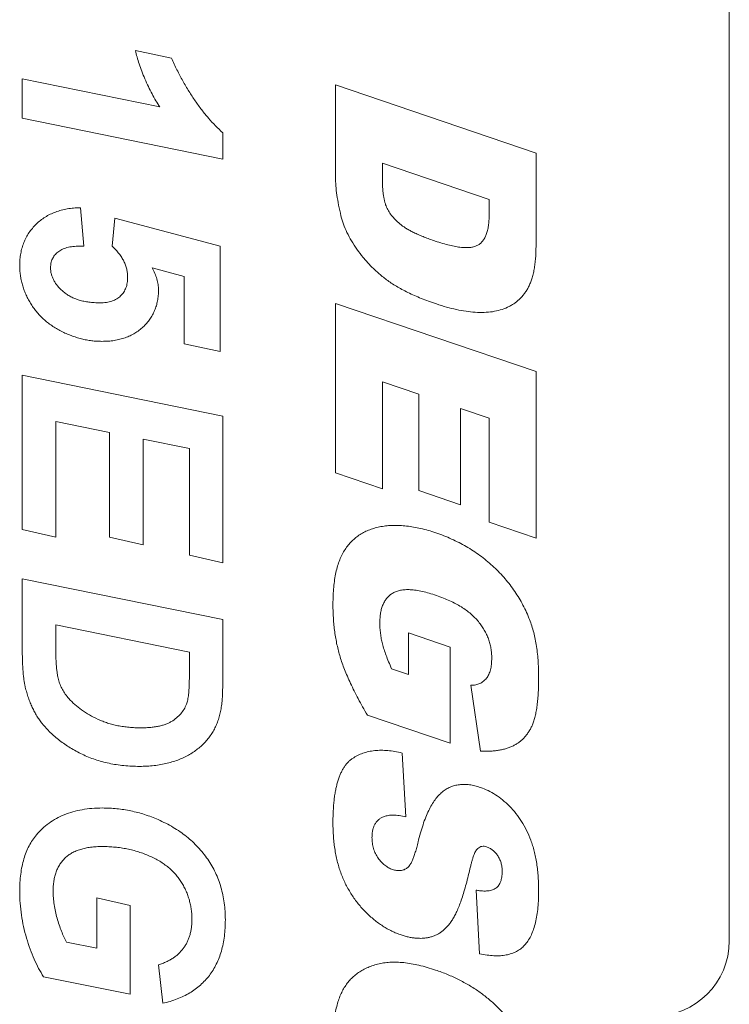
# Model space of a CAD drawing. Units: millimetres. Extents: x -2 to 207, y -7 to 88.
# Drawn here: x 179 to 182, y 79 to 82 of the extents above; entities that cross this region are included whole.
import ezdxf

# ---------------------------------------------------------------- set-up
doc = ezdxf.new("R2010")
doc.units = ezdxf.units.MM
doc.header["$MEASUREMENT"] = 0

msp = doc.modelspace()

# ---------------------------------------------------------------- linework, layer by layer
at = {"color": 0, "linetype": 'Continuous', "lineweight": 0, "extrusion": (1, 3.83476e-17, -2.22045e-16)}
for p, q in [((182.0249, 83.2101), (182.0249, 78.8101)), ((179.655, 82.3643), (179.7986, 82.3335)), ((179.2037, 82.0947), (179.2037, 82.2514)), ((179.2037, 82.2514), (179.7526, 82.1388)), ((180.4537, 82.2269), (181.2537, 81.955)), ((180.4537, 81.8589), (180.4537, 82.2269)), ((180.0037, 81.9304), (179.2037, 82.0947)), ((180.0037, 82.0361), (180.0037, 81.9304)), ((181.2537, 81.955), (181.2537, 81.587)), ((180.6407, 81.9139), (180.6407, 81.8537)), ((181.0667, 81.7693), (180.6407, 81.9139)), ((181.0667, 81.7081), (181.0667, 81.7693)), ((179.4356, 81.7366), (179.4499, 81.5827)), ((179.5627, 81.5827), (179.5733, 81.6955)), ((179.5733, 81.6955), (179.9935, 81.5827)), ((179.9935, 81.5827), (179.9935, 81.1622)), ((179.8499, 81.4624), (179.7215, 81.497)), ((179.8499, 81.193), (179.8499, 81.4624)), ((180.4537, 81.3542), (181.2537, 81.0823)), ((180.4537, 80.6788), (180.4537, 81.3542)), ((179.9935, 81.1622), (179.8499, 81.193)), ((181.2537, 81.0823), (181.2537, 80.4173)), ((179.2037, 80.4525), (179.2037, 81.0678)), ((179.2037, 81.0678), (180.0037, 80.9052)), ((180.7862, 80.9918), (180.6407, 81.0412)), ((180.6407, 81.0412), (180.6407, 80.6152)), ((180.7862, 80.6074), (180.7862, 80.9918)), ((181.0667, 80.8965), (180.9524, 80.9353)), ((180.9524, 80.9353), (180.9524, 80.5509)), ((179.5524, 80.8401), (179.3371, 80.884)), ((179.3371, 80.884), (179.3371, 80.4217)), ((180.0037, 80.9052), (180.0037, 80.3191)), ((181.0667, 80.481), (181.0667, 80.8965)), ((179.5524, 80.4217), (179.5524, 80.8401)), ((179.8704, 80.7755), (179.6858, 80.813)), ((179.6858, 80.813), (179.6858, 80.3909)), ((179.8704, 80.3499), (179.8704, 80.7755)), ((180.6407, 80.6152), (180.4537, 80.6788)), ((180.9524, 80.5509), (180.7862, 80.6074)), ((179.3371, 80.4217), (179.2037, 80.4525)), ((181.2537, 80.4173), (181.0667, 80.481)), ((179.6858, 80.3909), (179.5524, 80.4217)), ((180.0037, 80.3191), (179.8704, 80.3499)), ((179.2037, 79.9781), (179.2037, 80.2555)), ((179.2037, 80.2555), (180.0037, 80.0929)), ((179.8704, 79.9632), (179.3371, 80.0717)), ((179.3371, 80.0717), (179.3371, 79.9868)), ((180.0037, 80.0929), (180.0037, 79.8801)), ((180.7446, 79.8735), (180.7446, 80.0397)), ((180.7446, 80.0397), (180.9109, 79.9832)), ((180.9109, 79.9832), (180.9109, 79.5988)), ((179.8704, 79.8642), (179.8704, 79.9632)), ((180.6776, 79.8962), (180.7446, 79.8735)), ((181.032, 79.568), (180.994, 79.8303)), ((180.9109, 79.5988), (180.5808, 79.711)), ((180.7196, 79.5599), (180.7343, 79.3056)), ((181.0286, 78.7589), (181.0148, 79.0128)), ((179.5012, 78.9817), (179.6345, 78.9509)), ((179.5012, 78.7809), (179.5012, 78.9817)), ((179.6345, 78.9509), (179.6345, 78.5974)), ((179.3805, 78.8051), (179.5012, 78.7809)), ((179.7643, 78.5612), (179.7473, 78.715)), ((179.6345, 78.5974), (179.2882, 78.6671))]:
    msp.add_line(p, q, dxfattribs=at)
at = {"color": 0, "linetype": 'Continuous', "lineweight": 0, "extrusion": (-2.22045e-16, -8.51487e-33, -1)}
msp.add_arc((-181.7249, 78.8101), 0.3, 180, 270, dxfattribs=at)
at = {"color": 0, "linetype": 'Continuous', "lineweight": 0}
for points, knots in [([(179.7526, 82.1388), (179.7472, 82.1471), (179.7362, 82.1641), (179.7211, 82.1913), (179.7065, 82.2203), (179.6931, 82.2506), (179.6807, 82.2808), (179.6703, 82.31), (179.6614, 82.3375), (179.6571, 82.3556), (179.655, 82.3643)], [0, 0, 0, 0, 0.120498, 0.246362, 0.377884, 0.514466, 0.649008, 0.774473, 0.891512, 1, 1, 1, 1]), ([(179.7986, 82.3335), (179.8059, 82.3178), (179.8203, 82.2871), (179.8439, 82.2431), (179.8681, 82.2018), (179.8934, 82.1632), (179.9194, 82.1273), (179.9464, 82.0942), (179.9741, 82.0635), (179.994, 82.0451), (180.0037, 82.0361)], [0, 0, 0, 0, 0.142656, 0.279428, 0.411344, 0.537684, 0.659724, 0.776826, 0.890323, 1, 1, 1, 1]), ([(180.4755, 81.7038), (180.4721, 81.7182), (180.4656, 81.7456), (180.4592, 81.7859), (180.4545, 81.8233), (180.454, 81.8473), (180.4537, 81.8589)], [0, 0, 0, 0, 0.280903, 0.539966, 0.779458, 1, 1, 1, 1]), ([(180.6407, 81.8537), (180.6408, 81.8475), (180.641, 81.8354), (180.6416, 81.8181), (180.6428, 81.8019), (180.6448, 81.7869), (180.647, 81.7731), (180.6499, 81.7605), (180.6533, 81.7491), (180.6586, 81.7354), (180.6671, 81.7193), (180.6805, 81.7013), (180.6967, 81.6838), (180.7127, 81.67), (180.7274, 81.6593), (180.7404, 81.6513), (180.7549, 81.6431), (180.7711, 81.635), (180.7889, 81.6271), (180.8082, 81.6192), (180.8292, 81.6112), (180.8438, 81.6061), (180.8513, 81.6035)], [0, 0, 0, 0, 0.051842, 0.100104, 0.144872, 0.187138, 0.225522, 0.261603, 0.294544, 0.32451, 0.383583, 0.44552, 0.511225, 0.582163, 0.620571, 0.663093, 0.709105, 0.759499, 0.813365, 0.871371, 0.933569, 1, 1, 1, 1]), ([(179.1935, 81.5063), (179.1936, 81.5145), (179.1939, 81.5305), (179.1973, 81.554), (179.2023, 81.5764), (179.2097, 81.5976), (179.2189, 81.6178), (179.2302, 81.6369), (179.2438, 81.6547), (179.2591, 81.6713), (179.2762, 81.6864), (179.2949, 81.6995), (179.3149, 81.7109), (179.3364, 81.7199), (179.3593, 81.7273), (179.3835, 81.7325), (179.4091, 81.7357), (179.4266, 81.7363), (179.4356, 81.7366)], [0, 0, 0, 0, 0.065385, 0.128313, 0.189222, 0.248371, 0.307603, 0.366191, 0.425633, 0.486072, 0.546891, 0.607553, 0.668358, 0.730541, 0.793744, 0.859747, 0.928179, 1, 1, 1, 1]), ([(180.8513, 81.6035), (180.8612, 81.6003), (180.8801, 81.5942), (180.9074, 81.5866), (180.9323, 81.5814), (180.9548, 81.5779), (180.9748, 81.5769), (180.9925, 81.5779), (181.0079, 81.581), (181.021, 81.5864), (181.0321, 81.5942), (181.0414, 81.6042), (181.0494, 81.6162), (181.0559, 81.6303), (181.0606, 81.6468), (181.0641, 81.6653), (181.0665, 81.686), (181.0666, 81.7005), (181.0667, 81.7081)], [0, 0, 0, 0, 0.100594, 0.192373, 0.274281, 0.347349, 0.411879, 0.46859, 0.518437, 0.562817, 0.604973, 0.648339, 0.69441, 0.74411, 0.798818, 0.859657, 0.926609, 1, 1, 1, 1]), ([(180.8565, 81.3524), (180.8461, 81.356), (180.8257, 81.3631), (180.7964, 81.3745), (180.7687, 81.3859), (180.7431, 81.3981), (180.7189, 81.4101), (180.6968, 81.4227), (180.6763, 81.4356), (180.6517, 81.453), (180.6235, 81.4762), (180.5922, 81.5055), (180.5641, 81.537), (180.5389, 81.5699), (180.5171, 81.6035), (180.4992, 81.6371), (180.4848, 81.6703), (180.4785, 81.6928), (180.4755, 81.7038)], [0, 0, 0, 0, 0.061133, 0.119379, 0.174673, 0.227038, 0.276836, 0.324152, 0.368533, 0.410751, 0.49161, 0.570587, 0.648378, 0.725456, 0.800132, 0.870223, 0.936669, 1, 1, 1, 1]), ([(179.4327, 81.5832), (179.4236, 81.583), (179.4065, 81.5826), (179.3826, 81.578), (179.3622, 81.5709), (179.3455, 81.5603), (179.3326, 81.5473), (179.3231, 81.5324), (179.3174, 81.5155), (179.3169, 81.5037), (179.3166, 81.4976)], [0, 0, 0, 0, 0.167741, 0.315188, 0.44643, 0.565606, 0.676389, 0.782191, 0.888131, 1, 1, 1, 1]), ([(179.4499, 81.5827), (179.4466, 81.5828), (179.4409, 81.583), (179.4351, 81.5832), (179.4327, 81.5832)], [0, 0, 0, 0, 0.579506, 1, 1, 1, 1]), ([(179.6242, 81.4587), (179.6241, 81.4641), (179.6237, 81.4751), (179.6206, 81.4913), (179.616, 81.5074), (179.6092, 81.5231), (179.6005, 81.5386), (179.5898, 81.5536), (179.5773, 81.5687), (179.5677, 81.5779), (179.5627, 81.5827)], [0, 0, 0, 0, 0.114853, 0.230174, 0.346133, 0.465982, 0.589793, 0.7189, 0.855339, 1, 1, 1, 1]), ([(181.2537, 81.587), (181.2536, 81.5781), (181.2534, 81.5611), (181.2522, 81.5363), (181.2497, 81.5132), (181.2468, 81.4915), (181.2425, 81.4716), (181.2376, 81.4532), (181.2315, 81.4365), (181.2245, 81.4213), (181.2167, 81.4075), (181.2081, 81.3947), (181.1988, 81.3828), (181.1885, 81.3721), (181.1776, 81.3622), (181.1657, 81.3535), (181.153, 81.3458), (181.1351, 81.3367), (181.1108, 81.328), (181.0797, 81.3209), (181.0462, 81.3182), (181.0108, 81.3189), (180.9738, 81.3232), (180.9356, 81.33), (180.8962, 81.3396), (180.8699, 81.348), (180.8565, 81.3524)], [0, 0, 0, 0, 0.045652, 0.088275, 0.128538, 0.165883, 0.201087, 0.233899, 0.264283, 0.292975, 0.32031, 0.346561, 0.372669, 0.398219, 0.423405, 0.448831, 0.474093, 0.500141, 0.55268, 0.607503, 0.664851, 0.726187, 0.790415, 0.857264, 0.927016, 1, 1, 1, 1]), ([(179.5217, 81.2032), (179.5148, 81.2034), (179.5011, 81.2036), (179.4806, 81.2056), (179.4601, 81.2088), (179.4397, 81.2131), (179.4194, 81.219), (179.3992, 81.2258), (179.3791, 81.2342), (179.3591, 81.2436), (179.3398, 81.2541), (179.3214, 81.2656), (179.3044, 81.2783), (179.2883, 81.2918), (179.2735, 81.3064), (179.2597, 81.3218), (179.2474, 81.3384), (179.2361, 81.3558), (179.226, 81.3737), (179.2174, 81.392), (179.2099, 81.4105), (179.204, 81.4292), (179.1994, 81.4482), (179.196, 81.4673), (179.1938, 81.4867), (179.1936, 81.4998), (179.1935, 81.5063)], [0, 0, 0, 0, 0.041383, 0.082927, 0.124791, 0.166748, 0.209094, 0.252116, 0.296164, 0.34083, 0.385369, 0.42894, 0.47192, 0.513875, 0.555922, 0.597356, 0.638913, 0.680949, 0.722474, 0.763237, 0.803261, 0.842915, 0.882181, 0.921229, 0.960555, 1, 1, 1, 1]), ([(179.3166, 81.4976), (179.3167, 81.4932), (179.317, 81.4844), (179.3194, 81.4714), (179.3237, 81.4588), (179.3295, 81.4465), (179.3369, 81.4344), (179.3459, 81.4227), (179.3567, 81.4114), (179.3688, 81.4003), (179.3824, 81.3901), (179.3975, 81.3813), (179.4138, 81.3736), (179.4314, 81.3677), (179.4502, 81.3628), (179.4703, 81.3596), (179.4916, 81.3574), (179.5062, 81.3572), (179.5137, 81.3571)], [0, 0, 0, 0, 0.049078, 0.09829, 0.147408, 0.198187, 0.249927, 0.304891, 0.36321, 0.424533, 0.488575, 0.553122, 0.619672, 0.689197, 0.760775, 0.836497, 0.91633, 1, 1, 1, 1]), ([(179.7215, 81.497), (179.7255, 81.4896), (179.7333, 81.4753), (179.7413, 81.4527), (179.7464, 81.4303), (179.747, 81.4153), (179.7473, 81.4079)], [0, 0, 0, 0, 0.268215, 0.520616, 0.763588, 1, 1, 1, 1]), ([(179.5137, 81.3571), (179.5223, 81.3574), (179.5386, 81.358), (179.5613, 81.3631), (179.5809, 81.3717), (179.5968, 81.3842), (179.6091, 81.3995), (179.6181, 81.4172), (179.6233, 81.4372), (179.6239, 81.4513), (179.6242, 81.4587)], [0, 0, 0, 0, 0.151731, 0.285842, 0.408711, 0.524574, 0.638229, 0.752184, 0.870773, 1, 1, 1, 1]), ([(179.7473, 81.4079), (179.7471, 81.4006), (179.7468, 81.3863), (179.7438, 81.3653), (179.7391, 81.3453), (179.7323, 81.3263), (179.7236, 81.3084), (179.7131, 81.2913), (179.7005, 81.2755), (179.6862, 81.2606), (179.6701, 81.2473), (179.653, 81.2351), (179.6341, 81.2255), (179.6143, 81.2172), (179.5929, 81.2111), (179.5704, 81.2063), (179.5464, 81.2038), (179.5301, 81.2034), (179.5217, 81.2032)], [0, 0, 0, 0, 0.063704, 0.125583, 0.185284, 0.243456, 0.301642, 0.35943, 0.41841, 0.478972, 0.540087, 0.600967, 0.662298, 0.725041, 0.789452, 0.856815, 0.926477, 1, 1, 1, 1]), ([(180.4433, 80.1547), (180.4435, 80.1662), (180.4438, 80.1887), (180.4461, 80.2214), (180.4498, 80.2519), (180.4549, 80.2803), (180.4617, 80.3065), (180.47, 80.3305), (180.4796, 80.3524), (180.4911, 80.3722), (180.5039, 80.39), (180.5184, 80.4059), (180.5342, 80.4201), (180.5515, 80.4325), (180.5703, 80.4431), (180.5905, 80.4518), (180.6122, 80.4588), (180.6353, 80.464), (180.6595, 80.4673), (180.6847, 80.469), (180.7108, 80.4686), (180.7378, 80.4665), (180.7656, 80.4623), (180.7943, 80.4564), (180.8239, 80.4489), (180.8436, 80.4424), (180.8537, 80.4391)], [0, 0, 0, 0, 0.055755, 0.108235, 0.157568, 0.203649, 0.246987, 0.287515, 0.325756, 0.362166, 0.39723, 0.431343, 0.465281, 0.499254, 0.533661, 0.568888, 0.605296, 0.64321, 0.682402, 0.722859, 0.764797, 0.807907, 0.85292, 0.899966, 0.948926, 1, 1, 1, 1]), ([(180.8537, 80.4391), (180.8644, 80.4353), (180.8857, 80.4278), (180.9165, 80.4145), (180.9465, 80.4003), (180.9753, 80.3845), (181.003, 80.3673), (181.0297, 80.3489), (181.0554, 80.3291), (181.0799, 80.3079), (181.1032, 80.2857), (181.125, 80.2621), (181.1455, 80.2377), (181.1645, 80.212), (181.1821, 80.1853), (181.1982, 80.1575), (181.2129, 80.1286), (181.2214, 80.1087), (181.2256, 80.0987)], [0, 0, 0, 0, 0.065439, 0.12988, 0.193515, 0.256487, 0.319257, 0.381394, 0.443674, 0.505839, 0.568066, 0.629436, 0.690795, 0.752134, 0.813399, 0.875047, 0.937277, 1, 1, 1, 1]), ([(180.8565, 80.1888), (180.8467, 80.192), (180.8281, 80.1981), (180.8009, 80.2049), (180.7758, 80.2097), (180.7529, 80.2123), (180.7321, 80.2123), (180.7134, 80.2104), (180.6969, 80.2059), (180.6824, 80.1992), (180.67, 80.1902), (180.6594, 80.1795), (180.6502, 80.1671), (180.6429, 80.1527), (180.6372, 80.1368), (180.6332, 80.119), (180.6308, 80.0996), (180.6305, 80.0861), (180.6304, 80.079)], [0, 0, 0, 0, 0.097571, 0.186112, 0.266686, 0.339593, 0.404893, 0.463888, 0.517779, 0.56723, 0.614749, 0.662013, 0.710553, 0.760915, 0.813938, 0.871438, 0.933108, 1, 1, 1, 1]), ([(181.0771, 79.9392), (181.0769, 79.9458), (181.0766, 79.9588), (181.0742, 79.9782), (181.0699, 79.9971), (181.0641, 80.0155), (181.0565, 80.0335), (181.0474, 80.051), (181.0367, 80.0682), (181.0241, 80.0847), (181.01, 80.1008), (180.9936, 80.1158), (180.9755, 80.1301), (180.9555, 80.1436), (180.9335, 80.1562), (180.9096, 80.1681), (180.8838, 80.179), (180.8658, 80.1854), (180.8565, 80.1888)], [0, 0, 0, 0, 0.054978, 0.109428, 0.163396, 0.217236, 0.271363, 0.326592, 0.382894, 0.440912, 0.500404, 0.562399, 0.626705, 0.694068, 0.764849, 0.839359, 0.917269, 1, 1, 1, 1]), ([(180.5808, 79.711), (180.5744, 79.7222), (180.5619, 79.7441), (180.5443, 79.7765), (180.5282, 79.8075), (180.514, 79.8374), (180.5011, 79.8657), (180.4898, 79.8928), (180.48, 79.9184), (180.4693, 79.9512), (180.4588, 79.9927), (180.4497, 80.0442), (180.4443, 80.0985), (180.4437, 80.1357), (180.4433, 80.1547)], [0, 0, 0, 0, 0.082417, 0.160449, 0.234898, 0.30488, 0.371052, 0.433008, 0.491577, 0.545961, 0.652704, 0.763646, 0.878973, 1, 1, 1, 1]), ([(181.2256, 80.0987), (181.2288, 80.0905), (181.2352, 80.074), (181.2429, 80.0481), (181.2493, 80.0209), (181.2549, 79.9923), (181.2591, 79.9624), (181.2619, 79.9311), (181.2637, 79.8984), (181.264, 79.8762), (181.2641, 79.8649)], [0, 0, 0, 0, 0.109698, 0.222827, 0.339796, 0.461893, 0.588469, 0.7205, 0.857615, 1, 1, 1, 1]), ([(180.6304, 80.079), (180.6305, 80.072), (180.6307, 80.058), (180.633, 80.0371), (180.6361, 80.0162), (180.641, 79.9951), (180.6475, 79.973), (180.6556, 79.9491), (180.6657, 79.9232), (180.6735, 79.9055), (180.6776, 79.8962)], [0, 0, 0, 0, 0.110098, 0.2207, 0.331217, 0.443177, 0.56223, 0.694686, 0.84027, 1, 1, 1, 1]), ([(179.2157, 79.823), (179.2147, 79.8275), (179.2126, 79.8369), (179.2103, 79.8521), (179.2082, 79.8689), (179.2067, 79.8875), (179.2054, 79.9077), (179.2045, 79.9297), (179.2038, 79.9533), (179.2037, 79.9697), (179.2037, 79.9781)], [0, 0, 0, 0, 0.088312, 0.186165, 0.294929, 0.414618, 0.544406, 0.685376, 0.837574, 1, 1, 1, 1]), ([(179.3371, 79.9868), (179.3371, 79.9794), (179.3372, 79.9651), (179.3376, 79.9445), (179.3386, 79.9255), (179.3396, 79.908), (179.3413, 79.8921), (179.3432, 79.8778), (179.3453, 79.865), (179.3487, 79.8502), (179.3545, 79.8331), (179.3637, 79.8136), (179.3752, 79.7948), (179.3847, 79.7834), (179.3895, 79.7777)], [0, 0, 0, 0, 0.100719, 0.19349, 0.279825, 0.358966, 0.431065, 0.496136, 0.554983, 0.606305, 0.70254, 0.799455, 0.898381, 1, 1, 1, 1]), ([(180.994, 79.8303), (181.0004, 79.8307), (181.0126, 79.8314), (181.0297, 79.8368), (181.0443, 79.8459), (181.0564, 79.8583), (181.066, 79.8739), (181.0725, 79.8929), (181.0765, 79.915), (181.0769, 79.9308), (181.0771, 79.9392)], [0, 0, 0, 0, 0.122999, 0.236108, 0.343193, 0.451899, 0.56741, 0.694106, 0.837687, 1, 1, 1, 1]), ([(179.8606, 79.7597), (179.8614, 79.7624), (179.8631, 79.7681), (179.8652, 79.7776), (179.8666, 79.7885), (179.8682, 79.8009), (179.869, 79.8147), (179.8699, 79.8299), (179.8703, 79.8466), (179.8704, 79.8582), (179.8704, 79.8642)], [0, 0, 0, 0, 0.079033, 0.170991, 0.275608, 0.393609, 0.524828, 0.669629, 0.827995, 1, 1, 1, 1]), ([(180.0037, 79.8801), (180.0037, 79.873), (180.0038, 79.8595), (180.0036, 79.8404), (180.0035, 79.8232), (180.0031, 79.8079), (180.0027, 79.7947), (180.0022, 79.7835), (180.0018, 79.7743), (180.0012, 79.7688), (180.001, 79.7664)], [0, 0, 0, 0, 0.186072, 0.355233, 0.506071, 0.640015, 0.757091, 0.855856, 0.936316, 1, 1, 1, 1]), ([(181.2641, 79.8649), (181.2641, 79.8541), (181.264, 79.8334), (181.2628, 79.8035), (181.261, 79.776), (181.2582, 79.7508), (181.2549, 79.728), (181.2507, 79.7075), (181.2457, 79.6894), (181.2398, 79.6735), (181.2332, 79.6592), (181.2257, 79.6462), (181.2174, 79.6342), (181.2084, 79.6231), (181.1983, 79.6131), (181.1875, 79.604), (181.1757, 79.596), (181.1632, 79.589), (181.1497, 79.583), (181.1355, 79.5778), (181.1203, 79.5738), (181.1043, 79.5707), (181.0875, 79.5684), (181.0697, 79.5674), (181.0511, 79.5669), (181.0385, 79.5676), (181.032, 79.568)], [0, 0, 0, 0, 0.072647, 0.139863, 0.20171, 0.258631, 0.31067, 0.357276, 0.399347, 0.437115, 0.471739, 0.505425, 0.538232, 0.570389, 0.60188, 0.633756, 0.665548, 0.697742, 0.730582, 0.764763, 0.799918, 0.836358, 0.874664, 0.914536, 0.956157, 1, 1, 1, 1]), ([(179.2834, 79.6775), (179.2796, 79.6823), (179.272, 79.6921), (179.2616, 79.7078), (179.2522, 79.7245), (179.2434, 79.7422), (179.2352, 79.7609), (179.2279, 79.7807), (179.2212, 79.8014), (179.2176, 79.8157), (179.2157, 79.823)], [0, 0, 0, 0, 0.113144, 0.229652, 0.348114, 0.469959, 0.59641, 0.726514, 0.860619, 1, 1, 1, 1]), ([(179.3895, 79.7777), (179.3972, 79.7696), (179.413, 79.7531), (179.4406, 79.7313), (179.4718, 79.7116), (179.5001, 79.6968), (179.5247, 79.6863), (179.5442, 79.6796), (179.5644, 79.6735), (179.5855, 79.6689), (179.6074, 79.6653), (179.6301, 79.6625), (179.6536, 79.6609), (179.6695, 79.6607), (179.6776, 79.6607)], [0, 0, 0, 0, 0.10469, 0.213584, 0.328057, 0.449757, 0.512743, 0.577444, 0.643129, 0.710239, 0.779724, 0.85076, 0.924457, 1, 1, 1, 1]), ([(180.001, 79.7664), (180.0001, 79.7585), (179.9984, 79.7428), (179.9937, 79.7203), (179.9883, 79.699), (179.9811, 79.679), (179.9728, 79.66), (179.9628, 79.642), (179.9512, 79.6249), (179.9382, 79.6087), (179.9238, 79.5934), (179.9078, 79.5793), (179.8905, 79.5661), (179.8716, 79.5542), (179.8514, 79.5435), (179.8299, 79.5337), (179.8067, 79.5259), (179.7822, 79.5189), (179.7563, 79.5136), (179.7293, 79.5095), (179.701, 79.5073), (179.6818, 79.507), (179.672, 79.5068)], [0, 0, 0, 0, 0.05162, 0.101022, 0.147953, 0.19317, 0.237171, 0.281165, 0.325487, 0.36998, 0.414952, 0.460473, 0.507074, 0.554649, 0.603692, 0.654148, 0.706534, 0.761151, 0.817701, 0.876411, 0.937087, 1, 1, 1, 1]), ([(179.6776, 79.6607), (179.6844, 79.6608), (179.6976, 79.661), (179.7168, 79.6622), (179.7346, 79.6645), (179.7512, 79.6673), (179.7663, 79.6717), (179.7803, 79.6763), (179.7929, 79.6821), (179.8076, 79.691), (179.8237, 79.7035), (179.8399, 79.7203), (179.8525, 79.7391), (179.8579, 79.7529), (179.8606, 79.7597)], [0, 0, 0, 0, 0.091093, 0.177333, 0.257558, 0.332663, 0.402598, 0.468588, 0.530189, 0.588726, 0.698597, 0.802573, 0.901416, 1, 1, 1, 1]), ([(179.672, 79.5068), (179.6614, 79.507), (179.6404, 79.5073), (179.6094, 79.5096), (179.5793, 79.5134), (179.5501, 79.5187), (179.5218, 79.5254), (179.4944, 79.5338), (179.468, 79.5437), (179.4426, 79.5551), (179.4183, 79.5676), (179.3951, 79.5809), (179.3732, 79.5949), (179.3526, 79.6099), (179.3334, 79.6256), (179.3153, 79.642), (179.2986, 79.6593), (179.2884, 79.6715), (179.2834, 79.6775)], [0, 0, 0, 0, 0.0727, 0.143372, 0.212589, 0.279782, 0.34622, 0.411146, 0.475519, 0.539115, 0.601509, 0.662211, 0.721678, 0.779461, 0.836044, 0.891369, 0.946126, 1, 1, 1, 1]), ([(180.4433, 79.2814), (180.4434, 79.2898), (180.4435, 79.306), (180.4446, 79.3298), (180.4459, 79.3524), (180.4481, 79.3739), (180.4508, 79.3941), (180.4542, 79.4131), (180.458, 79.431), (180.4626, 79.4476), (180.4677, 79.4632), (180.4736, 79.4775), (180.4799, 79.4906), (180.4869, 79.5025), (180.4945, 79.5133), (180.5028, 79.5228), (180.5116, 79.5312), (180.5242, 79.5407), (180.5413, 79.5504), (180.5628, 79.5597), (180.5859, 79.5662), (180.6102, 79.5703), (180.6358, 79.5714), (180.6627, 79.5703), (180.6909, 79.5665), (180.7099, 79.5621), (180.7196, 79.5599)], [0, 0, 0, 0, 0.051711, 0.100773, 0.147876, 0.192077, 0.234433, 0.274344, 0.312146, 0.347661, 0.381637, 0.413561, 0.443443, 0.471889, 0.499094, 0.525279, 0.550218, 0.574662, 0.622805, 0.671389, 0.720276, 0.771003, 0.823786, 0.879236, 0.937833, 1, 1, 1, 1]), ([(180.8794, 79.4045), (180.8845, 79.4083), (180.8945, 79.4159), (180.9113, 79.4245), (180.929, 79.4309), (180.9479, 79.4341), (180.9677, 79.4351), (180.9884, 79.4336), (181.0102, 79.4295), (181.0248, 79.4249), (181.0323, 79.4225)], [0, 0, 0, 0, 0.118394, 0.234076, 0.349297, 0.466944, 0.587861, 0.716996, 0.853189, 1, 1, 1, 1]), ([(180.7831, 79.2051), (180.7861, 79.2172), (180.7919, 79.2404), (180.8023, 79.2732), (180.813, 79.303), (180.8247, 79.3296), (180.8371, 79.353), (180.8503, 79.3733), (180.8639, 79.3907), (180.8744, 79.4), (180.8794, 79.4045)], [0, 0, 0, 0, 0.165739, 0.318581, 0.459348, 0.588062, 0.706014, 0.812999, 0.91058, 1, 1, 1, 1]), ([(181.0323, 79.4225), (181.0424, 79.4186), (181.063, 79.4106), (181.0925, 79.3938), (181.1208, 79.3727), (181.1484, 79.348), (181.1742, 79.3194), (181.197, 79.2869), (181.217, 79.2511), (181.2309, 79.2186), (181.2406, 79.1907), (181.2468, 79.1682), (181.2522, 79.1444), (181.2566, 79.1192), (181.26, 79.0928), (181.2624, 79.065), (181.2639, 79.0359), (181.264, 79.0161), (181.2641, 79.006)], [0, 0, 0, 0, 0.063836, 0.130023, 0.198837, 0.271698, 0.347495, 0.424746, 0.505042, 0.588661, 0.632486, 0.678477, 0.726161, 0.776283, 0.828639, 0.883324, 0.94042, 1, 1, 1, 1]), ([(179.26, 79.2333), (179.2678, 79.2419), (179.2833, 79.259), (179.3103, 79.2808), (179.3396, 79.2994), (179.3715, 79.3145), (179.4059, 79.3264), (179.443, 79.3346), (179.4824, 79.3399), (179.5096, 79.3404), (179.5236, 79.3407)], [0, 0, 0, 0, 0.118278, 0.235172, 0.352442, 0.471341, 0.594682, 0.722597, 0.857726, 1, 1, 1, 1]), ([(179.5236, 79.3407), (179.5332, 79.3405), (179.5524, 79.3401), (179.581, 79.3381), (179.6092, 79.3343), (179.6371, 79.3292), (179.6647, 79.3229), (179.692, 79.3147), (179.7191, 79.3054), (179.7367, 79.2979), (179.7456, 79.2942)], [0, 0, 0, 0, 0.126352, 0.251585, 0.376132, 0.500273, 0.624183, 0.748522, 0.874126, 1, 1, 1, 1]), ([(180.7343, 79.3056), (180.7253, 79.3074), (180.7088, 79.3106), (180.6852, 79.3126), (180.6649, 79.3117), (180.6529, 79.3083), (180.6474, 79.3068)], [0, 0, 0, 0, 0.309537, 0.576375, 0.805961, 1, 1, 1, 1]), ([(179.7456, 79.2942), (179.756, 79.2895), (179.7766, 79.2802), (179.8057, 79.2638), (179.8333, 79.2463), (179.8591, 79.2274), (179.8829, 79.2067), (179.9052, 79.1847), (179.9255, 79.1611), (179.944, 79.1362), (179.9605, 79.11), (179.9747, 79.0825), (179.9871, 79.054), (179.9968, 79.0243), (180.0045, 78.9934), (180.0101, 78.9615), (180.0133, 78.9284), (180.0138, 78.9061), (180.014, 78.8947)], [0, 0, 0, 0, 0.067053, 0.132186, 0.195641, 0.258289, 0.319518, 0.380367, 0.441155, 0.501549, 0.56215, 0.622472, 0.682748, 0.743704, 0.805633, 0.86886, 0.933312, 1, 1, 1, 1]), ([(180.7159, 78.8339), (180.7095, 78.8362), (180.6968, 78.8408), (180.6783, 78.8492), (180.66, 78.8586), (180.6421, 78.8693), (180.6246, 78.8813), (180.6076, 78.8946), (180.5908, 78.9089), (180.5745, 78.9243), (180.559, 78.9409), (180.5441, 78.958), (180.5306, 78.9762), (180.5176, 78.9948), (180.506, 79.0144), (180.495, 79.0345), (180.4854, 79.0555), (180.4763, 79.0771), (180.4686, 79.0996), (180.4617, 79.1229), (180.4561, 79.1472), (180.4514, 79.1724), (180.4479, 79.1984), (180.4453, 79.2252), (180.4436, 79.253), (180.4434, 79.2719), (180.4433, 79.2814)], [0, 0, 0, 0, 0.036225, 0.072417, 0.108969, 0.146144, 0.184084, 0.222515, 0.261775, 0.302157, 0.34275, 0.383235, 0.423576, 0.464009, 0.504564, 0.545409, 0.586639, 0.628348, 0.67069, 0.71416, 0.758515, 0.804213, 0.851017, 0.899058, 0.948698, 1, 1, 1, 1]), ([(180.6474, 79.3068), (180.6435, 79.3051), (180.636, 79.3019), (180.6261, 79.2949), (180.6177, 79.2865), (180.6108, 79.2767), (180.6056, 79.2653), (180.6019, 79.2526), (180.5996, 79.2385), (180.5993, 79.2286), (180.5992, 79.2235)], [0, 0, 0, 0, 0.121924, 0.237311, 0.350942, 0.466328, 0.58473, 0.712848, 0.850123, 1, 1, 1, 1]), ([(179.1935, 79.0073), (179.1936, 79.0193), (179.1939, 79.0425), (179.1973, 79.0762), (179.2021, 79.1078), (179.2097, 79.1371), (179.2188, 79.1645), (179.2303, 79.1897), (179.2438, 79.2127), (179.2546, 79.2265), (179.26, 79.2333)], [0, 0, 0, 0, 0.14871, 0.289333, 0.422378, 0.547517, 0.667256, 0.781513, 0.892408, 1, 1, 1, 1]), ([(180.5992, 79.2235), (180.5995, 79.2157), (180.6001, 79.2005), (180.6047, 79.1786), (180.6126, 79.1586), (180.6233, 79.1405), (180.6363, 79.1251), (180.65, 79.1118), (180.6651, 79.1016), (180.676, 79.0972), (180.6813, 79.0951)], [0, 0, 0, 0, 0.144426, 0.280415, 0.41159, 0.5408, 0.666602, 0.783392, 0.893838, 1, 1, 1, 1]), ([(180.7368, 79.0988), (180.7389, 79.1004), (180.7435, 79.1038), (180.7495, 79.1113), (180.7553, 79.121), (180.7612, 79.1332), (180.7667, 79.1478), (180.7725, 79.1648), (180.7779, 79.1841), (180.7813, 79.1979), (180.7831, 79.2051)], [0, 0, 0, 0, 0.065592, 0.144755, 0.241822, 0.355139, 0.488112, 0.639213, 0.809634, 1, 1, 1, 1]), ([(179.5234, 79.1868), (179.5153, 79.1867), (179.4996, 79.1866), (179.4769, 79.1842), (179.4558, 79.1808), (179.4364, 79.1758), (179.4185, 79.1695), (179.4022, 79.1616), (179.3876, 79.1524), (179.3747, 79.1416), (179.3634, 79.1295), (179.3535, 79.116), (179.3452, 79.1013), (179.3385, 79.0851), (179.3331, 79.0677), (179.3296, 79.049), (179.3273, 79.029), (179.327, 79.0152), (179.3268, 79.0081)], [0, 0, 0, 0, 0.079968, 0.154487, 0.224348, 0.29004, 0.352092, 0.411131, 0.467159, 0.522039, 0.575994, 0.630166, 0.685745, 0.742788, 0.80218, 0.864374, 0.930003, 1, 1, 1, 1]), ([(179.8807, 78.8955), (179.8805, 78.9021), (179.8803, 78.9153), (179.8783, 78.9349), (179.8751, 78.954), (179.8707, 78.9728), (179.8646, 78.9911), (179.8577, 79.0091), (179.849, 79.0265), (179.8395, 79.0436), (179.8284, 79.0599), (179.8161, 79.0755), (179.8022, 79.09), (179.7869, 79.1036), (179.7702, 79.1165), (179.7521, 79.1284), (179.7325, 79.1392), (179.7117, 79.1491), (179.69, 79.158), (179.6677, 79.1657), (179.6448, 79.1721), (179.6215, 79.1776), (179.5977, 79.1818), (179.5734, 79.1846), (179.5486, 79.1864), (179.5319, 79.1867), (179.5234, 79.1868)], [0, 0, 0, 0, 0.038445, 0.076432, 0.11413, 0.151108, 0.188247, 0.225536, 0.263093, 0.300837, 0.338997, 0.377374, 0.415948, 0.45545, 0.496109, 0.537965, 0.581245, 0.625876, 0.671452, 0.71702, 0.762735, 0.809188, 0.855751, 0.903182, 0.951024, 1, 1, 1, 1]), ([(181.0218, 79.1793), (181.0204, 79.1781), (181.0174, 79.1755), (181.0136, 79.17), (181.0099, 79.163), (181.0062, 79.1546), (181.0027, 79.1447), (180.9991, 79.1332), (180.9956, 79.1203), (180.9935, 79.1111), (180.9924, 79.1063)], [0, 0, 0, 0, 0.067643, 0.150676, 0.248117, 0.36382, 0.495775, 0.645086, 0.813921, 1, 1, 1, 1]), ([(181.056, 79.1858), (181.0529, 79.1866), (181.047, 79.1882), (181.0379, 79.1879), (181.0292, 79.1849), (181.0243, 79.1812), (181.0218, 79.1793)], [0, 0, 0, 0, 0.258884, 0.499045, 0.743608, 1, 1, 1, 1]), ([(181.1187, 79.0865), (181.1185, 79.0927), (181.118, 79.1046), (181.1147, 79.1218), (181.1087, 79.1373), (181.1008, 79.1511), (181.0912, 79.163), (181.0805, 79.1729), (181.0688, 79.1807), (181.0602, 79.1841), (181.056, 79.1858)], [0, 0, 0, 0, 0.147843, 0.28645, 0.416745, 0.543744, 0.665242, 0.779746, 0.891045, 1, 1, 1, 1]), ([(180.6813, 79.0951), (180.6863, 79.0936), (180.6959, 79.0908), (180.7105, 79.0901), (180.7244, 79.0927), (180.7327, 79.0968), (180.7368, 79.0988)], [0, 0, 0, 0, 0.271003, 0.520192, 0.759304, 1, 1, 1, 1]), ([(180.9924, 79.1063), (180.9895, 79.0942), (180.9839, 79.071), (180.9754, 79.0378), (180.9666, 79.0074), (180.9579, 78.9799), (180.9492, 78.9552), (180.9402, 78.9335), (180.9316, 78.9145), (180.9225, 78.8984), (180.9133, 78.8843), (180.9036, 78.8718), (180.8933, 78.8607), (180.8826, 78.8508), (180.8711, 78.8425), (180.8593, 78.8355), (180.8468, 78.8299), (180.8338, 78.8257), (180.8204, 78.8228), (180.8066, 78.8208), (180.7924, 78.8202), (180.7779, 78.8208), (180.7629, 78.8221), (180.7475, 78.8251), (180.7317, 78.8287), (180.7212, 78.8321), (180.7159, 78.8339)], [0, 0, 0, 0, 0.081447, 0.156266, 0.225359, 0.288676, 0.345602, 0.397019, 0.442439, 0.482331, 0.518463, 0.553115, 0.586021, 0.617683, 0.648427, 0.678501, 0.708056, 0.737916, 0.767717, 0.798189, 0.829105, 0.860716, 0.893529, 0.927788, 0.963175, 1, 1, 1, 1]), ([(181.0148, 79.0128), (181.0191, 79.012), (181.0275, 79.0105), (181.0398, 79.0095), (181.0511, 79.009), (181.0615, 79.0097), (181.0709, 79.0111), (181.0795, 79.0133), (181.0872, 79.0166), (181.0961, 79.0222), (181.1055, 79.0319), (181.1135, 79.047), (181.1178, 79.0657), (181.1184, 79.0792), (181.1187, 79.0865)], [0, 0, 0, 0, 0.086433, 0.165795, 0.239576, 0.306086, 0.367925, 0.42568, 0.478528, 0.529679, 0.630256, 0.736793, 0.858427, 1, 1, 1, 1]), ([(179.2882, 78.6671), (179.2817, 78.6781), (179.2682, 78.7007), (179.2507, 78.7376), (179.2348, 78.7781), (179.2203, 78.8215), (179.2083, 78.8669), (179.1999, 78.9133), (179.1945, 78.9602), (179.1938, 78.9916), (179.1935, 79.0073)], [0, 0, 0, 0, 0.107066, 0.220985, 0.342557, 0.47202, 0.604602, 0.736355, 0.868075, 1, 1, 1, 1]), ([(179.3268, 79.0081), (179.327, 78.9993), (179.3273, 78.9815), (179.3306, 78.9547), (179.3355, 78.9275), (179.3424, 78.9004), (179.3506, 78.8741), (179.3598, 78.8494), (179.3694, 78.8264), (179.3769, 78.812), (179.3805, 78.8051)], [0, 0, 0, 0, 0.124837, 0.251917, 0.381828, 0.515143, 0.647389, 0.771546, 0.889092, 1, 1, 1, 1]), ([(181.2641, 79.006), (181.264, 78.9937), (181.2638, 78.9702), (181.2609, 78.9364), (181.2567, 78.9054), (181.2506, 78.8772), (181.2426, 78.8519), (181.2332, 78.8293), (181.2216, 78.8097), (181.2084, 78.7927), (181.193, 78.7787), (181.1756, 78.7673), (181.156, 78.7591), (181.1344, 78.7534), (181.1108, 78.7506), (181.0851, 78.7505), (181.0574, 78.7532), (181.0384, 78.7569), (181.0286, 78.7589)], [0, 0, 0, 0, 0.088184, 0.169595, 0.244458, 0.313554, 0.376968, 0.435515, 0.489907, 0.540717, 0.589866, 0.639206, 0.689711, 0.742606, 0.799604, 0.860851, 0.927461, 1, 1, 1, 1]), ([(179.7473, 78.715), (179.7527, 78.7168), (179.7632, 78.7202), (179.7783, 78.7265), (179.7923, 78.7335), (179.8053, 78.7414), (179.8174, 78.75), (179.8283, 78.7596), (179.8383, 78.7698), (179.8471, 78.7809), (179.8551, 78.7927), (179.862, 78.8052), (179.8676, 78.8185), (179.8727, 78.8324), (179.876, 78.8472), (179.8788, 78.8626), (179.8804, 78.8788), (179.8806, 78.8899), (179.8807, 78.8955)], [0, 0, 0, 0, 0.069648, 0.136756, 0.201044, 0.263469, 0.32441, 0.383775, 0.442533, 0.500718, 0.558694, 0.617425, 0.677083, 0.737143, 0.79952, 0.863808, 0.930734, 1, 1, 1, 1]), ([(180.014, 78.8947), (180.0138, 78.8834), (180.0135, 78.8614), (180.0104, 78.8292), (180.0055, 78.7987), (179.9986, 78.7699), (179.9897, 78.7429), (179.9785, 78.7176), (179.9656, 78.6939), (179.9506, 78.672), (179.9337, 78.6519), (179.9148, 78.6336), (179.8943, 78.6168), (179.8718, 78.602), (179.8476, 78.5891), (179.8215, 78.5779), (179.7937, 78.5683), (179.7742, 78.5636), (179.7643, 78.5612)], [0, 0, 0, 0, 0.074072, 0.14457, 0.212125, 0.276725, 0.338867, 0.399046, 0.457943, 0.515758, 0.573044, 0.630367, 0.688241, 0.746733, 0.806863, 0.868791, 0.932932, 1, 1, 1, 1]), ([(180.4433, 78.409), (180.4435, 78.42), (180.4437, 78.4414), (180.4456, 78.4725), (180.449, 78.5016), (180.4537, 78.5289), (180.4596, 78.5542), (180.467, 78.5777), (180.4754, 78.5994), (180.4856, 78.6191), (180.4972, 78.637), (180.5102, 78.6534), (180.5249, 78.6681), (180.5413, 78.6811), (180.559, 78.6927), (180.5783, 78.7027), (180.5993, 78.7109), (180.6216, 78.7178), (180.6456, 78.7227), (180.671, 78.7252), (180.698, 78.7254), (180.7263, 78.7237), (180.7561, 78.7195), (180.7872, 78.713), (180.8199, 78.7047), (180.8419, 78.6975), (180.8532, 78.6938)], [0, 0, 0, 0, 0.052759, 0.102487, 0.149577, 0.19362, 0.235281, 0.274483, 0.311686, 0.346783, 0.380803, 0.41408, 0.447153, 0.480429, 0.514231, 0.548748, 0.584551, 0.622033, 0.661018, 0.701767, 0.744644, 0.790207, 0.837943, 0.888852, 0.942801, 1, 1, 1, 1]), ([(180.8532, 78.6938), (180.8691, 78.6881), (180.9003, 78.677), (180.9449, 78.6565), (180.9868, 78.6336), (181.0262, 78.6083), (181.0627, 78.5804), (181.0967, 78.5501), (181.1279, 78.5172), (181.1563, 78.4819), (181.1816, 78.4445), (181.2038, 78.4057), (181.2223, 78.365), (181.2376, 78.3229), (181.2495, 78.2793), (181.2579, 78.2341), (181.2633, 78.1874), (181.2638, 78.1558), (181.2641, 78.1397)], [0, 0, 0, 0, 0.068149, 0.134198, 0.198678, 0.261822, 0.323626, 0.384821, 0.44594, 0.507248, 0.568197, 0.628504, 0.688563, 0.748989, 0.809906, 0.871716, 0.935047, 1, 1, 1, 1])]:
    msp.add_open_spline(points, degree=3, knots=knots, dxfattribs=at)

doc.saveas('drawing.dxf')
